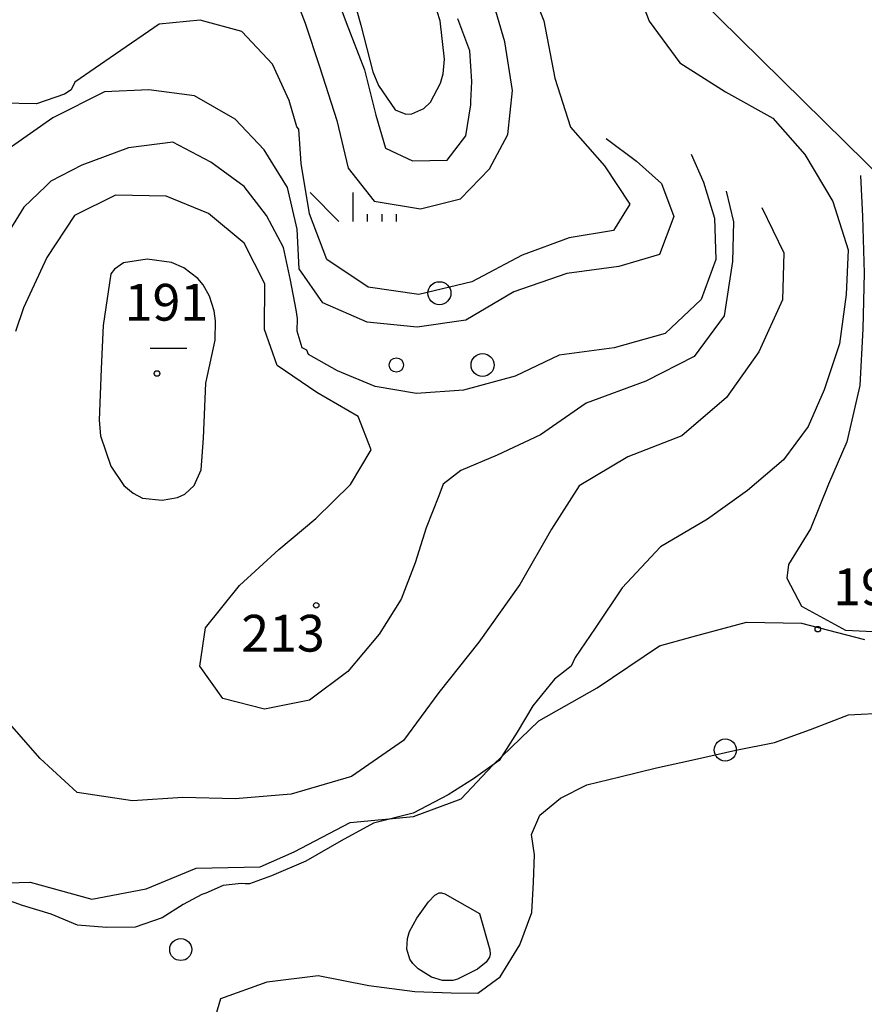
# Model space of a CAD drawing. Extents: x 2407864 to 2421635, y 5064326 to 5072766.
# Drawn here: x 2418041 to 2418615, y 5070362 to 5071032 of the extents above; entities that cross this region are included whole.
import ezdxf

# ---------------------------------------------------------------- set-up
doc = ezdxf.new("R2010")
doc.units = 0
for name, color, linetype in [('13', 7, 'CONTINUOUS'), ('2', 7, 'CONTINUOUS'), ('22', 7, 'CONTINUOUS'), ('3', 7, 'CONTINUOUS'), ('37', 7, 'CONTINUOUS'), ('4', 7, 'CONTINUOUS')]:
    doc.layers.add(name, color=color, linetype=linetype)
doc.styles.get("Standard").update_dxf_attribs({"font": 'txt', "height": 0.2})

msp = doc.modelspace()

# ---------------------------------------------------------------- linework, layer by layer
at = {"layer": '13', "color": 5, "linetype": 'CONTINUOUS'}
for p, q in [((2418258.1, 5070894.75, 178.34), (2418238.57, 5070914.28, 178.34)), ((2418267.87, 5070894.75, 178.34), (2418267.87, 5070914.28, 178.34)), ((2418277.63, 5070894.75, 178.34), (2418277.63, 5070899.63, 178.34)), ((2418287.4, 5070894.75, 178.34), (2418287.4, 5070899.63, 178.34)), ((2418297.16, 5070894.75, 178.34), (2418297.16, 5070899.63, 178.34))]:
    msp.add_line(p, q, dxfattribs=at)
for centre, radius in [((2418326.46, 5070845.92, 178.34), 7.81), ((2418297.16, 5070797.09, 178.34), 4.88), ((2418355.76, 5070797.09, 178.34), 7.81), ((2418134.33, 5070791.31, 191.5), 1.87), ((2418242.64, 5070633.67, 213.6), 1.87), ((2418583.8, 5070617.49, 195.07), 1.87), ((2418520.81, 5070535.34, 178.31), 7.5), ((2418150.54, 5070399.68, 178.28), 7.5)]:
    msp.add_circle(centre, radius, dxfattribs=at)
at = {"layer": '2', "color": 5, "linetype": 'CONTINUOUS'}
for p, q in [((2418380.65, 5071073.07, 225), (2418397.47, 5071031.01, 225)), ((2418251, 5071062.04, 235), (2418263.08, 5071029.85, 235)), ((2418458.6, 5071059.12, 200), (2418469.09, 5071030.91, 200)), ((2418370.86, 5071016.74, 230), (2418360.18, 5071054.04, 230)), ((2418230.21, 5071042.43, 230), (2418235.11, 5071029.41, 230)), ((2418267.84, 5071047.24, 240), (2418273.07, 5071028.14, 240)), ((2418326.85, 5071031.01, 240), (2418322.9, 5071043.85, 240)), ((2418135.82, 5071028.77, 225), (2418106.1, 5071008.38, 225)), ((2418163.79, 5071031.65, 225), (2418135.82, 5071028.77, 225)), ((2418192.07, 5071023.87, 225), (2418163.79, 5071031.65, 225)), ((2418235.11, 5071029.41, 230), (2418244.97, 5071000.06, 230)), ((2418263.08, 5071029.85, 235), (2418275.55, 5070997.84, 235)), ((2418273.07, 5071028.14, 240), (2418281.26, 5070996.52, 240)), ((2418329.9, 5071005.04, 240), (2418326.85, 5071031.01, 240)), ((2418347.05, 5071010.64, 235), (2418339.01, 5071032.39, 235)), ((2418397.47, 5071031.01, 225), (2418404.85, 5070992, 225)), ((2418469.09, 5071030.91, 200), (2418490.03, 5071002.55, 200)), ((2418212.89, 5071001.66, 225), (2418192.07, 5071023.87, 225)), ((2418376.25, 5070983.67, 230), (2418370.86, 5071016.74, 230)), ((2418106.1, 5071008.38, 225), (2418078.4, 5070989.36, 225)), ((2418348.48, 5070989.87, 235), (2418347.05, 5071010.64, 235)), ((2418224.32, 5070977.02, 225), (2418212.89, 5071001.66, 225)), ((2418329.03, 5070995.13, 240), (2418329.9, 5071005.04, 240)), ((2418490.03, 5071002.55, 200), (2418521.01, 5070982.72, 200)), ((2418244.97, 5071000.06, 230), (2418256.75, 5070963.3, 230)), ((2418275.55, 5070997.84, 235), (2418283.09, 5070966.93, 235)), ((2418281.26, 5070996.52, 240), (2418285, 5070987.13, 240)), ((2418327.15, 5070988.63, 240), (2418329.03, 5070995.13, 240)), ((2418078.4, 5070989.36, 225), (2418075.93, 5070984.09, 225)), ((2418320.32, 5070975.86, 240), (2418327.15, 5070988.63, 240)), ((2418347.89, 5070976.22, 235), (2418348.48, 5070989.87, 235)), ((2418404.85, 5070992, 225), (2418415.61, 5070958.7, 225)), ((2418071.5, 5070981.26, 225), (2418052.46, 5070974.77, 225)), ((2418098.54, 5070982.91, 220), (2418063.56, 5070965.09, 220)), ((2418075.93, 5070984.09, 225), (2418071.5, 5070981.26, 225)), ((2418128.89, 5070984.22, 220), (2418098.54, 5070982.91, 220)), ((2418159.78, 5070980.14, 220), (2418128.89, 5070984.22, 220)), ((2418285, 5070987.13, 240), (2418296.25, 5070970.56, 240)), ((2418372.9, 5070953.82, 230), (2418376.25, 5070983.67, 230)), ((2418521.01, 5070982.72, 200), (2418553.17, 5070965, 200)), ((2418052.46, 5070974.77, 225), (2418028.63, 5070975.12, 225)), ((2418187.42, 5070964.18, 220), (2418159.78, 5070980.14, 220)), ((2418229.4, 5070959.11, 225), (2418224.32, 5070977.02, 225)), ((2418315.73, 5070971.42, 240), (2418320.32, 5070975.86, 240)), ((2418347.79, 5070973.97, 235), (2418347.89, 5070976.22, 235)), ((2418296.25, 5070970.56, 240), (2418303.61, 5070967.56, 240)), ((2418303.61, 5070967.56, 240), (2418307.71, 5070967.97, 240)), ((2418307.71, 5070967.97, 240), (2418315.73, 5070971.42, 240)), ((2418344.42, 5070952.82, 235), (2418347.79, 5070973.97, 235)), ((2418063.56, 5070965.09, 220), (2418035.44, 5070945.41, 220)), ((2418207.13, 5070943.38, 220), (2418187.42, 5070964.18, 220)), ((2418256.75, 5070963.3, 230), (2418264.43, 5070931.01, 230)), ((2418283.09, 5070966.93, 235), (2418289.83, 5070944.56, 235)), ((2418553.17, 5070965, 200), (2418574.95, 5070940.21, 200)), ((2418230.8, 5070957.49, 225), (2418229.4, 5070959.11, 225)), ((2418232.31, 5070934.07, 225), (2418230.8, 5070957.49, 225)), ((2418415.61, 5070958.7, 225), (2418438.6, 5070932.49, 225)), ((2418145.21, 5070948.53, 215), (2418115.04, 5070944.67, 215)), ((2418171, 5070935, 215), (2418145.21, 5070948.53, 215)), ((2418331.68, 5070936.28, 235), (2418344.42, 5070952.82, 235)), ((2418360.44, 5070930.43, 230), (2418372.9, 5070953.82, 230)), ((2418439.91, 5070951.19, 220), (2418460.53, 5070935.73, 220)), ((2418115.04, 5070944.67, 215), (2418083.17, 5070933.07, 215)), ((2418223, 5070917.68, 220), (2418207.13, 5070943.38, 220)), ((2418289.83, 5070944.56, 235), (2418308.02, 5070935.84, 235)), ((2418193.72, 5070918.37, 215), (2418171, 5070935, 215)), ((2418308.02, 5070935.84, 235), (2418331.68, 5070936.28, 235)), ((2418460.53, 5070935.73, 220), (2418477.55, 5070920.43, 220)), ((2418497.76, 5070940.36, 215), (2418506.02, 5070921.43, 215)), ((2418574.95, 5070940.21, 200), (2418593.97, 5070908.31, 200)), ((2418083.17, 5070933.07, 215), (2418062.07, 5070921.98, 215)), ((2418238.15, 5070899.91, 225), (2418232.31, 5070934.07, 225)), ((2418264.43, 5070931.01, 230), (2418282.01, 5070908.55, 230)), ((2418340.79, 5070909.99, 230), (2418360.44, 5070930.43, 230)), ((2418438.6, 5070932.49, 225), (2418455.93, 5070906.42, 225)), ((2418062.07, 5070921.98, 215), (2418058.8, 5070918.61, 215)), ((2418506.02, 5070921.43, 215), (2418513.46, 5070896.97, 215)), ((2418612.72, 5070925.95, 195), (2418614.15, 5070898.14, 195)), ((2418058.8, 5070918.61, 215), (2418043.72, 5070904.51, 215)), ((2418208.89, 5070898.85, 215), (2418193.72, 5070918.37, 215)), ((2418229.59, 5070889.54, 220), (2418223, 5070917.68, 220)), ((2418477.55, 5070920.43, 220), (2418485.76, 5070898.08, 220)), ((2418521.39, 5070915.29, 210), (2418526.34, 5070894.36, 210)), ((2418106.12, 5070912.63, 210), (2418078.35, 5070898.79, 210)), ((2418140.48, 5070911.81, 210), (2418106.12, 5070912.63, 210)), ((2418169.47, 5070900.18, 210), (2418140.48, 5070911.81, 210)), ((2418282.01, 5070908.55, 230), (2418313.53, 5070903.27, 230)), ((2418313.53, 5070903.27, 230), (2418340.79, 5070909.99, 230)), ((2418593.97, 5070908.31, 200), (2418604.45, 5070875.31, 200)), ((2418043.72, 5070904.51, 215), (2418028.15, 5070879, 215)), ((2418455.93, 5070906.42, 225), (2418444.79, 5070888.54, 225)), ((2418545.72, 5070904.26, 205), (2418560.79, 5070873.31, 205)), ((2418078.35, 5070898.79, 210), (2418059.32, 5070870.12, 210)), ((2418193.6, 5070879.88, 210), (2418169.47, 5070900.18, 210)), ((2418220.44, 5070876.95, 215), (2418208.89, 5070898.85, 215)), ((2418249.88, 5070868.82, 225), (2418238.15, 5070899.91, 225)), ((2418485.76, 5070898.08, 220), (2418476.12, 5070872.13, 220)), ((2418513.46, 5070896.97, 215), (2418514.38, 5070868.89, 215)), ((2418526.34, 5070894.36, 210), (2418525.84, 5070867.41, 210)), ((2418614.15, 5070898.14, 195), (2418615.39, 5070859.59, 195)), ((2418230.94, 5070862.42, 220), (2418229.59, 5070889.54, 220)), ((2418444.79, 5070888.54, 225), (2418414.77, 5070883.6, 225)), ((2418414.77, 5070883.6, 225), (2418382.79, 5070871.71, 225)), ((2418207.64, 5070852.3, 210), (2418193.6, 5070879.88, 210)), ((2418225.04, 5070854.86, 215), (2418220.44, 5070876.95, 215)), ((2418604.45, 5070875.31, 200), (2418603.03, 5070845.09, 200)), ((2418059.32, 5070870.12, 210), (2418043.65, 5070835.92, 210)), ((2418127.76, 5070868.98, 200), (2418111.68, 5070866.63, 200)), ((2418144.28, 5070866.84, 200), (2418127.76, 5070868.98, 200)), ((2418277.89, 5070850.01, 225), (2418249.88, 5070868.82, 225)), ((2418382.79, 5070871.71, 225), (2418348.39, 5070853.57, 225)), ((2418476.12, 5070872.13, 220), (2418448.41, 5070864.15, 220)), ((2418514.38, 5070868.89, 215), (2418504.39, 5070841.58, 215)), ((2418560.79, 5070873.31, 205), (2418559.69, 5070841.51, 205)), ((2418105.39, 5070862.24, 200), (2418102.9, 5070859.13, 200)), ((2418111.68, 5070866.63, 200), (2418105.39, 5070862.24, 200)), ((2418152.52, 5070863.11, 200), (2418144.28, 5070866.84, 200)), ((2418162.14, 5070855.87, 200), (2418152.52, 5070863.11, 200)), ((2418247.23, 5070839.43, 220), (2418230.94, 5070862.42, 220)), ((2418448.41, 5070864.15, 220), (2418413.12, 5070859.24, 220)), ((2418525.84, 5070867.41, 210), (2418520.13, 5070830.54, 210)), ((2418102.9, 5070859.13, 200), (2418097.65, 5070823.89, 200)), ((2418165.85, 5070851.57, 200), (2418162.14, 5070855.87, 200)), ((2418229.04, 5070834.56, 215), (2418225.04, 5070854.86, 215)), ((2418413.12, 5070859.24, 220), (2418377.12, 5070846.84, 220)), ((2418615.39, 5070859.59, 195), (2418614.32, 5070821.73, 195)), ((2418170.15, 5070843.88, 200), (2418165.85, 5070851.57, 200)), ((2418207.45, 5070821.14, 210), (2418207.64, 5070852.3, 210)), ((2418312.46, 5070845.08, 225), (2418277.89, 5070850.01, 225)), ((2418348.39, 5070853.57, 225), (2418312.46, 5070845.08, 225)), ((2418173.24, 5070833.89, 200), (2418170.15, 5070843.88, 200)), ((2418377.12, 5070846.84, 220), (2418344.32, 5070827.56, 220)), ((2418504.39, 5070841.58, 215), (2418480.03, 5070818.61, 215)), ((2418559.69, 5070841.51, 205), (2418543.69, 5070806.16, 205)), ((2418603.03, 5070845.09, 200), (2418598.63, 5070811.47, 200)), ((2418043.65, 5070835.92, 210), (2418038.07, 5070819.95, 210)), ((2418229.96, 5070828.66, 215), (2418229.04, 5070834.56, 215)), ((2418277.34, 5070826.19, 220), (2418247.23, 5070839.43, 220)), ((2418174.2, 5070827.2, 200), (2418173.24, 5070833.89, 200)), ((2418229.59, 5070820.18, 215), (2418229.96, 5070828.66, 215)), ((2418344.32, 5070827.56, 220), (2418311.29, 5070822.76, 220)), ((2418520.13, 5070830.54, 210), (2418499.76, 5070802.8, 210)), ((2418097.65, 5070823.89, 200), (2418096.27, 5070794.54, 200)), ((2418173.82, 5070813.91, 200), (2418174.2, 5070827.2, 200)), ((2418216.15, 5070796.72, 210), (2418207.45, 5070821.14, 210)), ((2418311.29, 5070822.76, 220), (2418277.34, 5070826.19, 220)), ((2418614.32, 5070821.73, 195), (2418612.34, 5070783.13, 195)), ((2418167.66, 5070784.68, 200), (2418173.82, 5070813.91, 200)), ((2418233.19, 5070808.78, 215), (2418229.59, 5070820.18, 215)), ((2418480.03, 5070818.61, 215), (2418445.31, 5070808.7, 215)), ((2418236.34, 5070807.08, 215), (2418233.19, 5070808.78, 215)), ((2418445.31, 5070808.7, 215), (2418407.77, 5070803.89, 215)), ((2418598.63, 5070811.47, 200), (2418588.18, 5070780.18, 200)), ((2418237.4, 5070804.3, 215), (2418236.34, 5070807.08, 215)), ((2418257.22, 5070793.07, 215), (2418237.4, 5070804.3, 215)), ((2418407.77, 5070803.89, 215), (2418377.93, 5070789.56, 215)), ((2418499.76, 5070802.8, 210), (2418466.79, 5070786.06, 210)), ((2418543.69, 5070806.16, 205), (2418521.71, 5070774.97, 205)), ((2418096.27, 5070794.54, 200), (2418094.94, 5070759.62, 200)), ((2418243.1, 5070778.45, 210), (2418216.15, 5070796.72, 210)), ((2418282.65, 5070782.49, 215), (2418257.22, 5070793.07, 215)), ((2418377.93, 5070789.56, 215), (2418342.73, 5070780.06, 215)), ((2418166.02, 5070747.33, 200), (2418167.66, 5070784.68, 200)), ((2418310.78, 5070777.64, 215), (2418282.65, 5070782.49, 215)), ((2418466.79, 5070786.06, 210), (2418426.28, 5070771.22, 210)), ((2418612.34, 5070783.13, 195), (2418603.64, 5070744.91, 195)), ((2418271.11, 5070761.98, 210), (2418243.1, 5070778.45, 210)), ((2418342.73, 5070780.06, 215), (2418310.78, 5070777.64, 215)), ((2418521.71, 5070774.97, 205), (2418491.36, 5070749.04, 205)), ((2418588.18, 5070780.18, 200), (2418577.12, 5070755.25, 200)), ((2418426.28, 5070771.22, 210), (2418395.14, 5070749.53, 210)), ((2418280.09, 5070739.41, 210), (2418271.11, 5070761.98, 210)), ((2418094.94, 5070759.62, 200), (2418095.84, 5070748.98, 200)), ((2418577.12, 5070755.25, 200), (2418560.41, 5070732.73, 200)), ((2418095.84, 5070748.98, 200), (2418102.94, 5070728.2, 200)), ((2418164.5, 5070725.77, 200), (2418166.02, 5070747.33, 200)), ((2418395.14, 5070749.53, 210), (2418365.81, 5070735.76, 210)), ((2418491.36, 5070749.04, 205), (2418454.48, 5070734.63, 205)), ((2418603.64, 5070744.91, 195), (2418590.95, 5070716.15, 195)), ((2418266.06, 5070715.89, 210), (2418280.09, 5070739.41, 210)), ((2418365.81, 5070735.76, 210), (2418340.93, 5070725.32, 210)), ((2418454.48, 5070734.63, 205), (2418421.37, 5070714.87, 205)), ((2418102.94, 5070728.2, 200), (2418111.7, 5070715.18, 200)), ((2418560.41, 5070732.73, 200), (2418535.94, 5070711.72, 200)), ((2418159.63, 5070715.17, 200), (2418164.5, 5070725.77, 200)), ((2418340.93, 5070725.32, 210), (2418328.9, 5070715.98, 210)), ((2418111.7, 5070715.18, 200), (2418118.17, 5070709.85, 200)), ((2418153.18, 5070709.3, 200), (2418159.63, 5070715.17, 200)), ((2418242.29, 5070692.8, 210), (2418266.06, 5070715.89, 210)), ((2418328.9, 5070715.98, 210), (2418326.01, 5070708.09, 210)), ((2418421.37, 5070714.87, 205), (2418402.69, 5070685.39, 205)), ((2418590.95, 5070716.15, 195), (2418578.87, 5070685.61, 195)), ((2418118.17, 5070709.85, 200), (2418124.6, 5070706.59, 200)), ((2418137.8, 5070705.18, 200), (2418148.2, 5070707.08, 200)), ((2418148.2, 5070707.08, 200), (2418153.18, 5070709.3, 200)), ((2418326.01, 5070708.09, 210), (2418317.34, 5070686.48, 210)), ((2418535.94, 5070711.72, 200), (2418508.71, 5070692.2, 200)), ((2418124.6, 5070706.59, 200), (2418137.8, 5070705.18, 200)), ((2418217.13, 5070671.62, 210), (2418242.29, 5070692.8, 210)), ((2418508.71, 5070692.2, 200), (2418476.91, 5070673.36, 200)), ((2418317.34, 5070686.48, 210), (2418310.05, 5070662.48, 210)), ((2418402.69, 5070685.39, 205), (2418381.12, 5070647.75, 205)), ((2418578.87, 5070685.61, 195), (2418563.84, 5070661.45, 195)), ((2418476.91, 5070673.36, 200), (2418450.69, 5070645.68, 200)), ((2418190.57, 5070647.28, 210), (2418217.13, 5070671.62, 210)), ((2418310.05, 5070662.48, 210), (2418300.37, 5070637.89, 210)), ((2418563.84, 5070661.45, 195), (2418562.82, 5070652.19, 195)), ((2418167.23, 5070618.5, 210), (2418190.57, 5070647.28, 210)), ((2418381.12, 5070647.75, 205), (2418353.32, 5070608.61, 205)), ((2418562.82, 5070652.19, 195), (2418572.67, 5070633.12, 195)), ((2418450.69, 5070645.68, 200), (2418432.39, 5070618.25, 200)), ((2418300.37, 5070637.89, 210), (2418285.36, 5070614.02, 210)), ((2418572.67, 5070633.12, 195), (2418602.63, 5070616.86, 195)), ((2418163.55, 5070592.38, 210), (2418167.23, 5070618.5, 210)), ((2418285.36, 5070614.02, 210), (2418264.22, 5070588.66, 210)), ((2418432.39, 5070618.25, 200), (2418418.81, 5070598.12, 200)), ((2418602.63, 5070616.86, 195), (2418641.04, 5070614.79, 195)), ((2418353.32, 5070608.61, 205), (2418326.03, 5070574.43, 205)), ((2418418.81, 5070598.12, 200), (2418416.11, 5070592.28, 200)), ((2418179.1, 5070570.4, 210), (2418163.55, 5070592.38, 210)), ((2418264.22, 5070588.66, 210), (2418238.07, 5070569.29, 210)), ((2418416.11, 5070592.28, 200), (2418404.78, 5070583.4, 200)), ((2418404.78, 5070583.4, 200), (2418389.93, 5070565.29, 200)), ((2418326.03, 5070574.43, 205), (2418302.04, 5070541.87, 205)), ((2418207.41, 5070563, 210), (2418179.1, 5070570.4, 210)), ((2418238.07, 5070569.29, 210), (2418207.41, 5070563, 210)), ((2418389.93, 5070565.29, 200), (2418379.27, 5070547.38, 200)), ((2418604.71, 5070559.22, 200), (2418635.36, 5070560.81, 200)), ((2418054.88, 5070529.51, 205), (2418032.46, 5070555.21, 205)), ((2418578.87, 5070549.31, 200), (2418604.71, 5070559.22, 200)), ((2418379.27, 5070547.38, 200), (2418367, 5070528.18, 200)), ((2418554.35, 5070540.32, 200), (2418578.87, 5070549.31, 200)), ((2418302.04, 5070541.87, 205), (2418266.67, 5070517.23, 205)), ((2418528.13, 5070535.31, 200), (2418554.35, 5070540.32, 200)), ((2418499.91, 5070528.92, 200), (2418528.13, 5070535.31, 200)), ((2418080.16, 5070506.42, 205), (2418054.88, 5070529.51, 205)), ((2418367, 5070528.18, 200), (2418349.65, 5070515.65, 200)), ((2418474.06, 5070523.11, 200), (2418499.91, 5070528.92, 200)), ((2418449.17, 5070517.07, 200), (2418474.06, 5070523.11, 200)), ((2418266.67, 5070517.23, 205), (2418225.69, 5070505.34, 205)), ((2418349.65, 5070515.65, 200), (2418332.37, 5070504.78, 200)), ((2418426.76, 5070511.7, 200), (2418449.17, 5070517.07, 200)), ((2418117.63, 5070500.68, 205), (2418080.16, 5070506.42, 205)), ((2418408.68, 5070502.62, 200), (2418426.76, 5070511.7, 200)), ((2418152.02, 5070502.99, 205), (2418117.63, 5070500.68, 205)), ((2418187.55, 5070502.12, 205), (2418152.02, 5070502.99, 205)), ((2418225.69, 5070505.34, 205), (2418187.55, 5070502.12, 205)), ((2418332.37, 5070504.78, 200), (2418308.57, 5070492.43, 200)), ((2418394.79, 5070491.01, 200), (2418408.68, 5070502.62, 200)), ((2418308.57, 5070492.43, 200), (2418281.5, 5070485.51, 200)), ((2418389.04, 5070477.78, 200), (2418394.79, 5070491.01, 200)), ((2418281.5, 5070485.51, 200), (2418259.58, 5070473.47, 200)), ((2418259.58, 5070473.47, 200), (2418235.63, 5070459.66, 200)), ((2418391.17, 5070464.01, 200), (2418389.04, 5070477.78, 200)), ((2418235.63, 5070459.66, 200), (2418212.23, 5070449.75, 200)), ((2418390.46, 5070445.48, 200), (2418391.17, 5070464.01, 200)), ((2418212.23, 5070449.75, 200), (2418197.24, 5070444.44, 200)), ((2418179.31, 5070443.17, 200), (2418167.65, 5070437.92, 200)), ((2418191.58, 5070444.49, 200), (2418179.31, 5070443.17, 200)), ((2418194.31, 5070444.37, 200), (2418191.58, 5070444.49, 200)), ((2418197.24, 5070444.44, 200), (2418194.31, 5070444.37, 200)), ((2418389.36, 5070424.91, 200), (2418390.46, 5070445.48, 200)), ((2418042.9, 5070429.5, 200), (2418025.48, 5070435.73, 200)), ((2418164.88, 5070437.06, 200), (2418152.17, 5070430.39, 200)), ((2418167.65, 5070437.92, 200), (2418164.88, 5070437.06, 200)), ((2418319.05, 5070432.2, 193.32), (2418323.29, 5070436.66, 192.7)), ((2418323.29, 5070436.66, 192.7), (2418326.27, 5070438.12, 192.44)), ((2418326.27, 5070438.12, 192.44), (2418327.81, 5070438.23, 192.38)), ((2418327.81, 5070438.23, 192.38), (2418330.21, 5070437.46, 192.4)), ((2418330.21, 5070437.46, 192.4), (2418353.66, 5070424.12, 193.38)), ((2418062.29, 5070423.76, 200), (2418042.9, 5070429.5, 200)), ((2418152.17, 5070430.39, 200), (2418137.8, 5070421.24, 200)), ((2418311.12, 5070420.9, 194.4), (2418319.05, 5070432.2, 193.32)), ((2418080.23, 5070416.14, 200), (2418062.29, 5070423.76, 200)), ((2418137.8, 5070421.24, 200), (2418119.44, 5070414.82, 200)), ((2418306.07, 5070412.03, 194.78), (2418311.12, 5070420.9, 194.4)), ((2418353.66, 5070424.12, 193.38), (2418360.8, 5070399.58, 195.08)), ((2418381.17, 5070402.89, 200), (2418389.36, 5070424.91, 200)), ((2418099.99, 5070414.59, 200), (2418080.23, 5070416.14, 200)), ((2418119.44, 5070414.82, 200), (2418099.99, 5070414.59, 200)), ((2418304.26, 5070399.91, 195.19), (2418304.66, 5070407.19, 194.96)), ((2418304.66, 5070407.19, 194.96), (2418306.07, 5070412.03, 194.78)), ((2418306.27, 5070393.15, 195.34), (2418304.26, 5070399.91, 195.19)), ((2418360.8, 5070399.58, 195.08), (2418361.05, 5070396.51, 195.26)), ((2418367.81, 5070381, 200), (2418381.17, 5070402.89, 200)), ((2418308.31, 5070390.15, 195.37), (2418306.27, 5070393.15, 195.34)), ((2418360.53, 5070394.58, 195.35), (2418358.16, 5070391, 195.44)), ((2418361.05, 5070396.51, 195.26), (2418360.53, 5070394.58, 195.35)), ((2418312.04, 5070386.45, 195.39), (2418308.31, 5070390.15, 195.37)), ((2418321.11, 5070380.82, 195.41), (2418312.04, 5070386.45, 195.39)), ((2418352.28, 5070386.33, 195.45), (2418338.72, 5070379.63, 195.37)), ((2418358.16, 5070391, 195.44), (2418352.28, 5070386.33, 195.45)), ((2418209.28, 5070377.77, 200), (2418243.86, 5070382.12, 200)), ((2418243.86, 5070382.12, 200), (2418278.54, 5070375.33, 200)), ((2418328.49, 5070378.63, 195.4), (2418321.11, 5070380.82, 195.41)), ((2418338.72, 5070379.63, 195.37), (2418335.54, 5070378.65, 195.38)), ((2418352.66, 5070369.94, 200), (2418367.81, 5070381, 200)), ((2418177.71, 5070366.34, 200), (2418209.28, 5070377.77, 200)), ((2418278.54, 5070375.33, 200), (2418309.63, 5070371.14, 200)), ((2418335.54, 5070378.65, 195.38), (2418328.49, 5070378.63, 195.4)), ((2418171.51, 5070345.22, 200), (2418177.71, 5070366.34, 200)), ((2418309.63, 5070371.14, 200), (2418334.5, 5070370.15, 200)), ((2418334.5, 5070370.15, 200), (2418352.66, 5070369.94, 200))]:
    msp.add_line(p, q, dxfattribs=at)
at = {"layer": '22', "color": 5, "linetype": 'CONTINUOUS'}
for p, q in [((2418499.07, 5070612.59, 197.75), (2418535.35, 5070622.15, 197.75)), ((2418535.35, 5070622.15, 197.75), (2418572.64, 5070621.49, 197.75)), ((2418572.64, 5070621.49, 197.75), (2418615.45, 5070610.44, 197.26)), ((2418476.13, 5070606.27, 197.75), (2418499.07, 5070612.59, 197.75)), ((2418433.74, 5070577.64, 199.94), (2418476.13, 5070606.27, 197.75)), ((2418393.98, 5070555.14, 200.03), (2418433.74, 5070577.64, 199.94)), ((2418362.86, 5070525.04, 199.1), (2418393.98, 5070555.14, 200.03)), ((2418341.15, 5070502.15, 198.9), (2418362.86, 5070525.04, 199.1)), ((2418308.77, 5070490.18, 198.9), (2418341.15, 5070502.15, 198.9)), ((2418227.6, 5070466.07, 198.89), (2418265.69, 5070486, 198.89)), ((2418265.69, 5070486, 198.89), (2418308.77, 5070490.18, 198.9)), ((2418204.59, 5070455.94, 200.3), (2418227.6, 5070466.07, 198.89)), ((2418126.93, 5070440.87, 201.96), (2418161.06, 5070455.01, 201.96)), ((2418161.06, 5070455.01, 201.96), (2418204.59, 5070455.94, 200.3)), ((2418004.55, 5070443.97, 199.71), (2418048.09, 5070445.48, 199.71)), ((2418048.09, 5070445.48, 199.71), (2418089.99, 5070433.89, 201.27)), ((2418089.99, 5070433.89, 201.27), (2418126.93, 5070440.87, 201.96))]:
    msp.add_line(p, q, dxfattribs=at)
at = {"layer": '3', "color": 5, "linetype": 'CONTINUOUS'}
msp.add_line((2418154.71, 5070808.27, 191.5), (2418129.71, 5070808.27, 191.5), dxfattribs=at)
at = {"layer": '37', "color": 5, "linetype": 'CONTINUOUS'}
msp.add_line((2418379.32, 5071168.28, 9999.99), (2418633.46, 5070917.9, 9999.99), dxfattribs=at)

# ---------------------------------------------------------------- texts
at = {"layer": '4', "color": 5, "linetype": 'CONTINUOUS'}
for s, p in [('191', (2418112.37, 5070827.24, 9999.99)), ('195', (2418594.22, 5070633.75, 9999.99)), ('213', (2418191.68, 5070602.24, 9999.99))]:
    msp.add_text(s, height=25, dxfattribs=at).set_placement(p)

doc.saveas('drawing.dxf')
